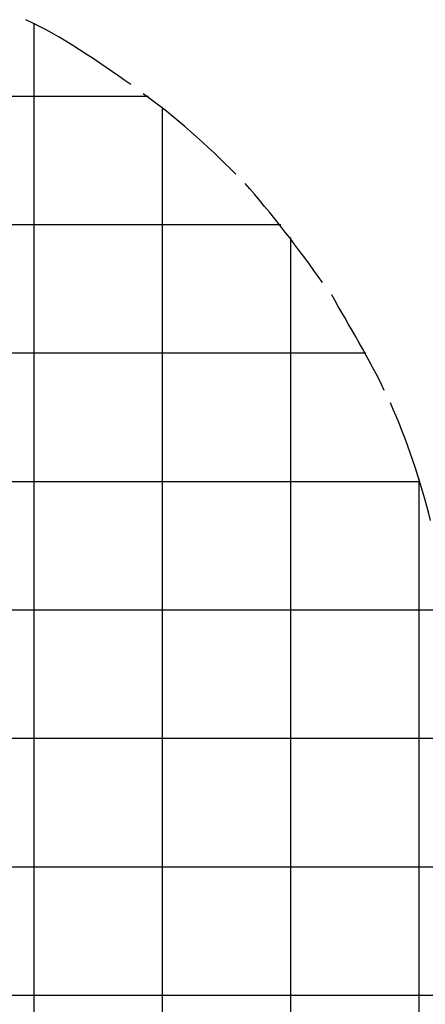
# Model space of a CAD drawing. Extents: x -83 to 83, y -58 to 58.
# Drawn here: x 7 to 22, y 16 to 55 of the extents above; entities that cross this region are included whole.
import ezdxf

# ---------------------------------------------------------------- set-up
doc = ezdxf.new("R2010")
doc.units = 0
doc.layers.get('0').update_dxf_attribs({"linetype": 'CONTINUOUS'})

msp = doc.modelspace()

# ---------------------------------------------------------------- linework, layer by layer
at = {"color": 0}
for points in [[(11.0195, 52.0273), (11.0195, 52.0273), (10.7897, 52.1877), (10.5525, 52.3529), (10.3085, 52.5215), (10.0588, 52.6927), (9.8039, 52.8651), (9.5452, 53.038), (9.2833, 53.2102), (9.0192, 53.3807), (8.7535, 53.5482), (8.4874, 53.712), (8.2215, 53.8707), (7.957, 54.0236), (7.6944, 54.1692), (7.435, 54.3069), (7.1795, 54.4354), (6.9288, 54.5538)], [(7.2482, -48.4297), (7.2482, 54.4145)], [(11.7067, 51.5699), (-25.7617, 51.5699)], [(15.1101, 48.5382), (15.1101, 48.5382), (14.9042, 48.7424), (14.6934, 48.9489), (14.4779, 49.1567), (14.2584, 49.3653), (14.0353, 49.5737), (13.8093, 49.7816), (13.5807, 49.988), (13.3504, 50.1924), (13.1184, 50.3938), (12.8857, 50.5918), (12.6526, 50.7855), (12.4198, 50.9744), (12.1875, 51.1575), (11.9566, 51.3344), (11.7274, 51.5041), (11.5007, 51.6663)], [(12.2482, -47.5233), (12.2482, 51.1453)], [(18.4788, 44.3273), (18.4788, 44.3273), (18.3167, 44.5568), (18.1471, 44.7936), (17.9708, 45.0364), (17.7888, 45.284), (17.6017, 45.535), (17.4106, 45.7885), (17.2163, 46.0429), (17.0199, 46.2973), (16.8218, 46.5501), (16.6234, 46.8003), (16.4252, 47.0466), (16.2285, 47.288), (16.0336, 47.5229), (15.8419, 47.7502), (15.654, 47.9687), (15.471, 48.1773)], [(16.8565, 46.5699), (-30.9114, 46.5699)], [(17.2482, -44.4868), (17.2482, 46.0787)], [(20.8851, 40.1163), (20.8851, 40.1163), (20.7893, 40.3246), (20.6836, 40.5429), (20.569, 40.7696), (20.4469, 41.0035), (20.3183, 41.2428), (20.1848, 41.4865), (20.0474, 41.733), (19.9074, 41.9811), (19.7658, 42.2289), (19.6242, 42.4754), (19.4835, 42.7191), (19.3453, 42.9586), (19.2105, 43.1923), (19.0805, 43.4192), (18.9565, 43.6374), (18.8398, 43.846)], [(20.1739, 41.5699), (-34.2289, 41.5699)], [(22.6898, 35.0632), (22.6898, 35.0632), (22.6192, 35.3378), (22.5435, 35.6197), (22.4628, 35.9075), (22.3776, 36.2004), (22.288, 36.4965), (22.1947, 36.7951), (22.0978, 37.0946), (21.9979, 37.3941), (21.8949, 37.6919), (21.7896, 37.9873), (21.6821, 38.2788), (21.573, 38.5653), (21.4623, 38.8452), (21.3507, 39.1177), (21.2383, 39.3814), (21.1257, 39.6351)], [(22.2879, 36.5698), (-46.2803, 36.5698)], [(22.2481, -39.5067), (22.2481, 36.6922)], [(23.4498, 31.5698), (-46.9081, 31.5698)], [(23.7726, 26.5698), (-47.536, 26.5698)], [(23.7726, 21.5698), (-48.1638, 21.5698)], [(23.7726, 16.5698), (-48.7916, 16.5698)]]:
    msp.add_lwpolyline(points, dxfattribs=at)

doc.saveas('drawing.dxf')
